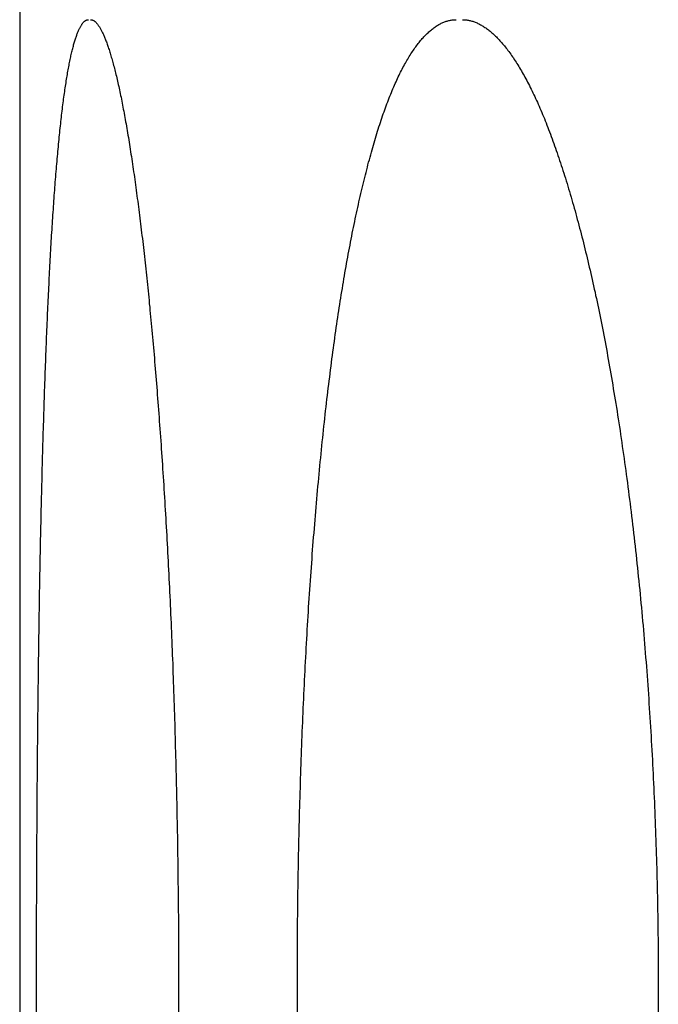
# Model space of a CAD drawing. Extents: x -75 to 75, y -200 to 350.
# Drawn here: x -69 to -68, y 37 to 40 of the extents above; entities that cross this region are included whole.
import ezdxf

# ---------------------------------------------------------------- set-up
doc = ezdxf.new("R2010")
doc.units = 0
doc.header["$LTSCALE"] = 20
doc.layers.get('0').update_dxf_attribs({"linetype": 'CONTINUOUS'})
doc.layers.add('STEMPEL', color=3, linetype='CONTINUOUS')

# ---------------------------------------------------------------- blocks, each defined once
blk = doc.blocks.new('A$CC470970A')
at = {"color": 3, "linetype": 'CONTINUOUS', "extrusion": (0, 1, -2e-16)}
for p, q in [((-69.17049, 72), (-69.17049, 10)), ((-69.12676, 10), (-69.12676, 37.5)), ((-68.75858, 37.5), (-68.75858, 10)), ((-68.45092, 10), (-68.45092, 37.5)), ((-67.51544, 37.5), (-67.51544, 10))]:
    blk.add_line(p, q, dxfattribs=at)
at = {"color": 3}
for points in [[(-69.1268, 37.5, 0), (-69.1268, 37.5118, 0), (-69.1268, 37.5237, 0), (-69.1267, 37.5356, 0), (-69.1267, 37.5475, 0), (-69.1267, 37.5594, 0), (-69.1267, 37.5713, 0), (-69.1267, 37.5832, 0), (-69.1267, 37.5952, 0), (-69.1267, 37.6072, 0), (-69.1267, 37.6191, 0), (-69.1266, 37.6311, 0), (-69.1266, 37.6432, 0), (-69.1266, 37.6552, 0), (-69.1266, 37.6672, 0), (-69.1265, 37.6793, 0), (-69.1265, 37.6913, 0), (-69.1265, 37.7034, 0), (-69.1264, 37.7155, 0), (-69.1264, 37.7276, 0), (-69.1263, 37.7397, 0), (-69.1263, 37.7518, 0), (-69.1263, 37.7639, 0), (-69.1262, 37.7761, 0), (-69.1262, 37.7882, 0), (-69.1261, 37.8003, 0), (-69.126, 37.8125, 0), (-69.126, 37.8246, 0), (-69.1259, 37.8368, 0), (-69.1259, 37.8489, 0), (-69.1258, 37.8611, 0), (-69.1257, 37.8733, 0), (-69.1257, 37.8854, 0), (-69.1256, 37.8976, 0), (-69.1255, 37.9098, 0), (-69.1255, 37.9219, 0), (-69.1254, 37.9341, 0), (-69.1253, 37.9463, 0), (-69.1252, 37.9584, 0), (-69.1251, 37.9706, 0), (-69.1251, 37.9828, 0), (-69.125, 37.9949, 0), (-69.1249, 38.0071, 0), (-69.1248, 38.0192, 0), (-69.1247, 38.0314, 0), (-69.1246, 38.0435, 0), (-69.1245, 38.0557, 0), (-69.1244, 38.0678, 0), (-69.1243, 38.0799, 0), (-69.1242, 38.092, 0), (-69.1241, 38.1041, 0), (-69.124, 38.1162, 0), (-69.1238, 38.1283, 0), (-69.1237, 38.1404, 0), (-69.1236, 38.1525, 0), (-69.1235, 38.1645, 0), (-69.1234, 38.1766, 0), (-69.1232, 38.1886, 0), (-69.1231, 38.2006, 0), (-69.123, 38.2126, 0), (-69.1228, 38.2246, 0), (-69.1227, 38.2366, 0), (-69.1226, 38.2486, 0), (-69.1224, 38.2605, 0), (-69.1223, 38.2725, 0), (-69.1221, 38.2844, 0), (-69.122, 38.2963, 0), (-69.1218, 38.3082, 0), (-69.1217, 38.32, 0), (-69.1215, 38.3319, 0), (-69.1214, 38.3437, 0), (-69.1212, 38.3555, 0), (-69.121, 38.3673, 0), (-69.1209, 38.3791, 0), (-69.1207, 38.3908, 0), (-69.1205, 38.4025, 0), (-69.1204, 38.4142, 0), (-69.1202, 38.4259, 0), (-69.12, 38.4376, 0), (-69.1198, 38.4492, 0), (-69.1196, 38.4608, 0), (-69.1195, 38.4724, 0), (-69.1193, 38.4839, 0), (-69.1191, 38.4954, 0), (-69.1189, 38.5069, 0), (-69.1187, 38.5184, 0), (-69.1185, 38.5299, 0), (-69.1183, 38.5413, 0), (-69.1181, 38.5527, 0), (-69.1179, 38.564, 0), (-69.1177, 38.5753, 0), (-69.1174, 38.5866, 0), (-69.1172, 38.5979, 0), (-69.117, 38.6092, 0), (-69.1168, 38.6204, 0), (-69.1166, 38.6315, 0), (-69.1163, 38.6427, 0), (-69.1161, 38.6538, 0), (-69.1159, 38.6649, 0), (-69.1156, 38.6759, 0), (-69.1154, 38.6869, 0), (-69.1152, 38.6979, 0), (-69.1149, 38.7089, 0), (-69.1147, 38.7198, 0), (-69.1144, 38.7307, 0), (-69.1142, 38.7415, 0), (-69.1139, 38.7523, 0), (-69.1137, 38.7631, 0), (-69.1134, 38.7739, 0), (-69.1132, 38.7846, 0), (-69.1129, 38.7952, 0), (-69.1126, 38.8059, 0), (-69.1124, 38.8164, 0), (-69.1121, 38.827, 0), (-69.1118, 38.8375, 0), (-69.1115, 38.848, 0), (-69.1113, 38.8584, 0), (-69.111, 38.8688, 0), (-69.1107, 38.8792, 0), (-69.1104, 38.8895, 0), (-69.1101, 38.8998, 0), (-69.1098, 38.91, 0), (-69.1095, 38.9202, 0), (-69.1092, 38.9304, 0), (-69.1089, 38.9405, 0), (-69.1086, 38.9506, 0), (-69.1083, 38.9606, 0), (-69.108, 38.9706, 0), (-69.1077, 38.9805, 0), (-69.1074, 38.9904, 0), (-69.1071, 39.0003, 0), (-69.1068, 39.0101, 0), (-69.1064, 39.0198, 0), (-69.1061, 39.0296, 0), (-69.1058, 39.0392, 0), (-69.1055, 39.0488, 0), (-69.1051, 39.0584, 0), (-69.1048, 39.068, 0), (-69.1045, 39.0774, 0), (-69.1041, 39.0869, 0), (-69.1038, 39.0963, 0), (-69.1035, 39.1056, 0), (-69.1031, 39.1149, 0), (-69.1028, 39.1241, 0), (-69.1024, 39.1333, 0), (-69.1021, 39.1425, 0), (-69.1017, 39.1516, 0), (-69.1014, 39.1606, 0), (-69.101, 39.1696, 0), (-69.1006, 39.1785, 0), (-69.1003, 39.1874, 0), (-69.0999, 39.1962, 0), (-69.0996, 39.205, 0), (-69.0992, 39.2137, 0), (-69.0988, 39.2224, 0), (-69.0984, 39.231, 0), (-69.0981, 39.2396, 0), (-69.0977, 39.2481, 0), (-69.0973, 39.2565, 0), (-69.0969, 39.2649, 0), (-69.0965, 39.2733, 0), (-69.0961, 39.2816, 0), (-69.0957, 39.2899, 0), (-69.0953, 39.2982, 0), (-69.0949, 39.3064, 0), (-69.0945, 39.3146, 0), (-69.0941, 39.3228, 0), (-69.0937, 39.3309, 0), (-69.0933, 39.339, 0), (-69.0929, 39.3471, 0), (-69.0925, 39.3552, 0), (-69.092, 39.3632, 0), (-69.0916, 39.3712, 0), (-69.0912, 39.3791, 0), (-69.0907, 39.387, 0), (-69.0903, 39.3949, 0), (-69.0898, 39.4027, 0), (-69.0894, 39.4106, 0), (-69.0889, 39.4183, 0), (-69.0885, 39.4261, 0), (-69.088, 39.4338, 0), (-69.0876, 39.4414, 0), (-69.0871, 39.4491, 0), (-69.0866, 39.4567, 0), (-69.0861, 39.4642, 0), (-69.0857, 39.4717, 0), (-69.0852, 39.4792, 0), (-69.0847, 39.4866, 0), (-69.0842, 39.494, 0), (-69.0837, 39.5014, 0), (-69.0832, 39.5087, 0), (-69.0827, 39.516, 0), (-69.0822, 39.5232, 0), (-69.0817, 39.5304, 0), (-69.0812, 39.5376, 0), (-69.0807, 39.5447, 0), (-69.0802, 39.5518, 0), (-69.0796, 39.5588, 0), (-69.0791, 39.5658, 0), (-69.0786, 39.5727, 0), (-69.0781, 39.5796, 0), (-69.0775, 39.5864, 0), (-69.077, 39.5932, 0), (-69.0764, 39.6, 0), (-69.0759, 39.6067, 0), (-69.0753, 39.6134, 0), (-69.0748, 39.62, 0), (-69.0742, 39.6265, 0), (-69.0737, 39.6331, 0), (-69.0731, 39.6395, 0), (-69.0725, 39.6459, 0), (-69.072, 39.6523, 0), (-69.0714, 39.6586, 0), (-69.0708, 39.6649, 0), (-69.0702, 39.6711, 0), (-69.0697, 39.6773, 0), (-69.0691, 39.6834, 0), (-69.0685, 39.6895, 0), (-69.0679, 39.6955, 0), (-69.0673, 39.7015, 0), (-69.0667, 39.7074, 0), (-69.0661, 39.7133, 0), (-69.0655, 39.7191, 0), (-69.0648, 39.7248, 0), (-69.0642, 39.7305, 0), (-69.0636, 39.7362, 0), (-69.063, 39.7418, 0), (-69.0624, 39.7473, 0), (-69.0617, 39.7528, 0), (-69.0611, 39.7582, 0), (-69.0604, 39.7635, 0), (-69.0598, 39.7688, 0), (-69.0592, 39.7741, 0), (-69.0585, 39.7793, 0), (-69.0579, 39.7844, 0), (-69.0572, 39.7895, 0), (-69.0565, 39.7945, 0), (-69.0559, 39.7995, 0), (-69.0552, 39.8043, 0), (-69.0545, 39.8092, 0), (-69.0539, 39.8139, 0), (-69.0532, 39.8187, 0), (-69.0525, 39.8233, 0), (-69.0518, 39.8279, 0), (-69.0511, 39.8324, 0), (-69.0504, 39.8369, 0), (-69.0498, 39.8413, 0), (-69.0491, 39.8456, 0), (-69.0484, 39.8499, 0), (-69.0476, 39.8541, 0), (-69.0469, 39.8583, 0), (-69.0462, 39.8624, 0), (-69.0455, 39.8664, 0), (-69.0448, 39.8704, 0), (-69.0441, 39.8743, 0), (-69.0434, 39.8782, 0), (-69.0426, 39.882, 0), (-69.0419, 39.8857, 0), (-69.0412, 39.8894, 0), (-69.0404, 39.893, 0), (-69.0397, 39.8966, 0), (-69.0389, 39.9, 0), (-69.0382, 39.9035, 0), (-69.0375, 39.9068, 0), (-69.0367, 39.9102, 0), (-69.036, 39.9134, 0), (-69.0352, 39.9166, 0), (-69.0344, 39.9197, 0), (-69.0337, 39.9228, 0), (-69.0329, 39.9258, 0), (-69.0322, 39.9288, 0), (-69.0314, 39.9316, 0), (-69.0306, 39.9345, 0), (-69.0298, 39.9372, 0), (-69.0291, 39.94, 0), (-69.0283, 39.9426, 0), (-69.0275, 39.9452, 0), (-69.0267, 39.9477, 0), (-69.0259, 39.9502, 0), (-69.0251, 39.9526, 0), (-69.0244, 39.9549, 0), (-69.0236, 39.9572, 0), (-69.0228, 39.9595, 0), (-69.022, 39.9616, 0), (-69.0212, 39.9637, 0), (-69.0204, 39.9658, 0), (-69.0196, 39.9678, 0), (-69.0188, 39.9697, 0), (-69.018, 39.9716, 0), (-69.0172, 39.9734, 0), (-69.0164, 39.9751, 0), (-69.0155, 39.9768, 0), (-69.0147, 39.9784, 0), (-69.0139, 39.98, 0), (-69.0131, 39.9815, 0), (-69.0123, 39.983, 0), (-69.0115, 39.9844, 0), (-69.0106, 39.9857, 0), (-69.0098, 39.987, 0), (-69.009, 39.9882, 0), (-69.0082, 39.9893, 0), (-69.0073, 39.9904, 0), (-69.0065, 39.9915, 0), (-69.0057, 39.9924, 0), (-69.0048, 39.9934, 0), (-69.004, 39.9942, 0), (-69.0032, 39.995, 0), (-69.0023, 39.9958, 0), (-69.0015, 39.9964, 0), (-69.0007, 39.9971, 0), (-68.9998, 39.9976, 0), (-68.999, 39.9981, 0), (-68.9981, 39.9986, 0), (-68.9973, 39.9989, 0), (-68.9965, 39.9993, 0), (-68.9956, 39.9995, 0), (-68.9948, 39.9997, 0), (-68.9939, 39.9999, 0), (-68.9931, 40, 0), (-68.9922, 40, 0)], [(-68.9866, 40, 0), (-68.9857, 40, 0), (-68.9849, 39.9999, 0), (-68.984, 39.9997, 0), (-68.9831, 39.9995, 0), (-68.9823, 39.9993, 0), (-68.9814, 39.9989, 0), (-68.9805, 39.9985, 0), (-68.9796, 39.9981, 0), (-68.9787, 39.9976, 0), (-68.9778, 39.997, 0), (-68.9769, 39.9964, 0), (-68.976, 39.9957, 0), (-68.9751, 39.995, 0), (-68.9742, 39.9942, 0), (-68.9733, 39.9933, 0), (-68.9724, 39.9924, 0), (-68.9715, 39.9914, 0), (-68.9705, 39.9904, 0), (-68.9696, 39.9893, 0), (-68.9687, 39.9881, 0), (-68.9678, 39.9869, 0), (-68.9668, 39.9856, 0), (-68.9659, 39.9843, 0), (-68.965, 39.9829, 0), (-68.964, 39.9815, 0), (-68.9631, 39.9799, 0), (-68.9622, 39.9784, 0), (-68.9612, 39.9767, 0), (-68.9603, 39.975, 0), (-68.9593, 39.9733, 0), (-68.9584, 39.9715, 0), (-68.9574, 39.9696, 0), (-68.9564, 39.9677, 0), (-68.9555, 39.9657, 0), (-68.9545, 39.9636, 0), (-68.9536, 39.9615, 0), (-68.9526, 39.9593, 0), (-68.9516, 39.9571, 0), (-68.9507, 39.9548, 0), (-68.9497, 39.9524, 0), (-68.9487, 39.95, 0), (-68.9478, 39.9475, 0), (-68.9468, 39.945, 0), (-68.9458, 39.9424, 0), (-68.9448, 39.9398, 0), (-68.9438, 39.937, 0), (-68.9429, 39.9343, 0), (-68.9419, 39.9314, 0), (-68.9409, 39.9285, 0), (-68.9399, 39.9256, 0), (-68.9389, 39.9226, 0), (-68.9379, 39.9195, 0), (-68.9369, 39.9163, 0), (-68.9359, 39.9131, 0), (-68.935, 39.9099, 0), (-68.934, 39.9066, 0), (-68.933, 39.9032, 0), (-68.932, 39.8997, 0), (-68.931, 39.8962, 0), (-68.93, 39.8927, 0), (-68.929, 39.8891, 0), (-68.928, 39.8854, 0), (-68.927, 39.8816, 0), (-68.926, 39.8778, 0), (-68.925, 39.874, 0), (-68.924, 39.87, 0), (-68.923, 39.8661, 0), (-68.922, 39.862, 0), (-68.921, 39.8579, 0), (-68.92, 39.8537, 0), (-68.919, 39.8495, 0), (-68.9179, 39.8452, 0), (-68.9169, 39.8409, 0), (-68.9159, 39.8365, 0), (-68.9149, 39.832, 0), (-68.9139, 39.8274, 0), (-68.9129, 39.8229, 0), (-68.9119, 39.8182, 0), (-68.9109, 39.8135, 0), (-68.9099, 39.8087, 0), (-68.9089, 39.8039, 0), (-68.9079, 39.799, 0), (-68.9069, 39.794, 0), (-68.9059, 39.789, 0), (-68.9049, 39.7839, 0), (-68.9039, 39.7788, 0), (-68.9029, 39.7736, 0), (-68.9019, 39.7683, 0), (-68.9009, 39.763, 0), (-68.8999, 39.7576, 0), (-68.8989, 39.7522, 0), (-68.8978, 39.7467, 0), (-68.8968, 39.7412, 0), (-68.8959, 39.7356, 0), (-68.8949, 39.73, 0), (-68.8939, 39.7243, 0), (-68.8929, 39.7185, 0), (-68.8919, 39.7127, 0), (-68.8909, 39.7068, 0), (-68.8899, 39.7009, 0), (-68.8889, 39.6949, 0), (-68.8879, 39.6889, 0), (-68.8869, 39.6828, 0), (-68.8859, 39.6767, 0), (-68.8849, 39.6705, 0), (-68.8839, 39.6643, 0), (-68.883, 39.658, 0), (-68.882, 39.6517, 0), (-68.881, 39.6453, 0), (-68.88, 39.6389, 0), (-68.879, 39.6324, 0), (-68.8781, 39.6259, 0), (-68.8771, 39.6193, 0), (-68.8761, 39.6127, 0), (-68.8752, 39.606, 0), (-68.8742, 39.5993, 0), (-68.8732, 39.5926, 0), (-68.8723, 39.5858, 0), (-68.8713, 39.5789, 0), (-68.8703, 39.572, 0), (-68.8694, 39.5651, 0), (-68.8684, 39.5581, 0), (-68.8675, 39.5511, 0), (-68.8665, 39.544, 0), (-68.8656, 39.5369, 0), (-68.8646, 39.5297, 0), (-68.8637, 39.5226, 0), (-68.8628, 39.5153, 0), (-68.8618, 39.508, 0), (-68.8609, 39.5007, 0), (-68.86, 39.4934, 0), (-68.859, 39.486, 0), (-68.8581, 39.4785, 0), (-68.8572, 39.471, 0), (-68.8563, 39.4635, 0), (-68.8554, 39.456, 0), (-68.8545, 39.4484, 0), (-68.8535, 39.4408, 0), (-68.8526, 39.4331, 0), (-68.8517, 39.4254, 0), (-68.8508, 39.4176, 0), (-68.8499, 39.4099, 0), (-68.849, 39.4021, 0), (-68.8482, 39.3942, 0), (-68.8473, 39.3863, 0), (-68.8464, 39.3784, 0), (-68.8455, 39.3705, 0), (-68.8446, 39.3625, 0), (-68.8438, 39.3545, 0), (-68.8429, 39.3464, 0), (-68.842, 39.3384, 0), (-68.8412, 39.3303, 0), (-68.8403, 39.3221, 0), (-68.8395, 39.3139, 0), (-68.8386, 39.3057, 0), (-68.8378, 39.2975, 0), (-68.837, 39.2893, 0), (-68.8361, 39.281, 0), (-68.8353, 39.2727, 0), (-68.8345, 39.2643, 0), (-68.8336, 39.2559, 0), (-68.8328, 39.2475, 0), (-68.832, 39.239, 0), (-68.8312, 39.2304, 0), (-68.8304, 39.2218, 0), (-68.8296, 39.2131, 0), (-68.8287, 39.2044, 0), (-68.8279, 39.1956, 0), (-68.8271, 39.1868, 0), (-68.8263, 39.1779, 0), (-68.8255, 39.169, 0), (-68.8247, 39.16, 0), (-68.8239, 39.1509, 0), (-68.8231, 39.1419, 0), (-68.8223, 39.1327, 0), (-68.8215, 39.1235, 0), (-68.8208, 39.1143, 0), (-68.82, 39.105, 0), (-68.8192, 39.0957, 0), (-68.8184, 39.0863, 0), (-68.8176, 39.0769, 0), (-68.8169, 39.0674, 0), (-68.8161, 39.0579, 0), (-68.8153, 39.0483, 0), (-68.8146, 39.0387, 0), (-68.8138, 39.029, 0), (-68.813, 39.0193, 0), (-68.8123, 39.0095, 0), (-68.8115, 38.9997, 0), (-68.8108, 38.9899, 0), (-68.81, 38.98, 0), (-68.8093, 38.97, 0), (-68.8086, 38.9601, 0), (-68.8078, 38.95, 0), (-68.8071, 38.94, 0), (-68.8064, 38.9299, 0), (-68.8056, 38.9197, 0), (-68.8049, 38.9095, 0), (-68.8042, 38.8993, 0), (-68.8035, 38.889, 0), (-68.8028, 38.8787, 0), (-68.8021, 38.8683, 0), (-68.8014, 38.858, 0), (-68.8007, 38.8475, 0), (-68.8, 38.837, 0), (-68.7993, 38.8265, 0), (-68.7986, 38.816, 0), (-68.7979, 38.8054, 0), (-68.7972, 38.7948, 0), (-68.7966, 38.7841, 0), (-68.7959, 38.7734, 0), (-68.7953, 38.7627, 0), (-68.7946, 38.7519, 0), (-68.7939, 38.7411, 0), (-68.7933, 38.7303, 0), (-68.7926, 38.7194, 0), (-68.792, 38.7085, 0), (-68.7914, 38.6975, 0), (-68.7908, 38.6865, 0), (-68.7901, 38.6755, 0), (-68.7895, 38.6645, 0), (-68.7889, 38.6534, 0), (-68.7883, 38.6423, 0), (-68.7877, 38.6312, 0), (-68.7871, 38.62, 0), (-68.7865, 38.6088, 0), (-68.7859, 38.5976, 0), (-68.7853, 38.5863, 0), (-68.7848, 38.575, 0), (-68.7842, 38.5637, 0), (-68.7836, 38.5523, 0), (-68.7831, 38.5409, 0), (-68.7825, 38.5295, 0), (-68.782, 38.5181, 0), (-68.7814, 38.5066, 0), (-68.7809, 38.4951, 0), (-68.7804, 38.4836, 0), (-68.7798, 38.4721, 0), (-68.7793, 38.4605, 0), (-68.7788, 38.4489, 0), (-68.7783, 38.4373, 0), (-68.7778, 38.4256, 0), (-68.7773, 38.414, 0), (-68.7768, 38.4023, 0), (-68.7763, 38.3906, 0), (-68.7759, 38.3788, 0), (-68.7754, 38.3671, 0), (-68.7749, 38.3553, 0), (-68.7745, 38.3435, 0), (-68.774, 38.3317, 0), (-68.7736, 38.3198, 0), (-68.7732, 38.3079, 0), (-68.7727, 38.2961, 0), (-68.7723, 38.2842, 0), (-68.7719, 38.2723, 0), (-68.7715, 38.2603, 0), (-68.7711, 38.2484, 0), (-68.7707, 38.2364, 0), (-68.7703, 38.2244, 0), (-68.7699, 38.2125, 0), (-68.7695, 38.2004, 0), (-68.7692, 38.1884, 0), (-68.7688, 38.1764, 0), (-68.7684, 38.1644, 0), (-68.7681, 38.1523, 0), (-68.7677, 38.1402, 0), (-68.7674, 38.1282, 0), (-68.7671, 38.1161, 0), (-68.7667, 38.104, 0), (-68.7664, 38.0919, 0), (-68.7661, 38.0798, 0), (-68.7658, 38.0676, 0), (-68.7655, 38.0555, 0), (-68.7652, 38.0434, 0), (-68.7649, 38.0312, 0), (-68.7646, 38.0191, 0), (-68.7643, 38.007, 0), (-68.7641, 37.9948, 0), (-68.7638, 37.9826, 0), (-68.7635, 37.9705, 0), (-68.7633, 37.9583, 0), (-68.7631, 37.9462, 0), (-68.7628, 37.934, 0), (-68.7626, 37.9218, 0), (-68.7624, 37.9097, 0), (-68.7621, 37.8975, 0), (-68.7619, 37.8853, 0), (-68.7617, 37.8732, 0), (-68.7615, 37.861, 0), (-68.7613, 37.8489, 0), (-68.7611, 37.8367, 0), (-68.761, 37.8246, 0), (-68.7608, 37.8124, 0), (-68.7606, 37.8003, 0), (-68.7605, 37.7881, 0), (-68.7603, 37.776, 0), (-68.7602, 37.7639, 0), (-68.76, 37.7518, 0), (-68.7599, 37.7397, 0), (-68.7598, 37.7276, 0), (-68.7596, 37.7155, 0), (-68.7595, 37.7034, 0), (-68.7594, 37.6913, 0), (-68.7593, 37.6793, 0), (-68.7592, 37.6672, 0), (-68.7591, 37.6552, 0), (-68.7591, 37.6431, 0), (-68.759, 37.6311, 0), (-68.7589, 37.6191, 0), (-68.7588, 37.6071, 0), (-68.7588, 37.5952, 0), (-68.7587, 37.5832, 0), (-68.7587, 37.5713, 0), (-68.7587, 37.5594, 0), (-68.7586, 37.5474, 0), (-68.7586, 37.5356, 0), (-68.7586, 37.5237, 0), (-68.7586, 37.5118, 0), (-68.7586, 37.5, 0)], [(-68.4509, 37.5, 0), (-68.4509, 37.5119, 0), (-68.4509, 37.5239, 0), (-68.4509, 37.5358, 0), (-68.4508, 37.5478, 0), (-68.4508, 37.5598, 0), (-68.4508, 37.5718, 0), (-68.4507, 37.5838, 0), (-68.4506, 37.5959, 0), (-68.4506, 37.6079, 0), (-68.4505, 37.62, 0), (-68.4504, 37.6321, 0), (-68.4503, 37.6442, 0), (-68.4502, 37.6563, 0), (-68.4501, 37.6684, 0), (-68.4499, 37.6805, 0), (-68.4498, 37.6927, 0), (-68.4497, 37.7048, 0), (-68.4495, 37.717, 0), (-68.4493, 37.7292, 0), (-68.4492, 37.7414, 0), (-68.449, 37.7536, 0), (-68.4488, 37.7658, 0), (-68.4486, 37.778, 0), (-68.4484, 37.7902, 0), (-68.4482, 37.8024, 0), (-68.4479, 37.8146, 0), (-68.4477, 37.8269, 0), (-68.4475, 37.8391, 0), (-68.4472, 37.8513, 0), (-68.447, 37.8636, 0), (-68.4467, 37.8758, 0), (-68.4464, 37.8881, 0), (-68.4461, 37.9003, 0), (-68.4458, 37.9126, 0), (-68.4455, 37.9248, 0), (-68.4452, 37.9371, 0), (-68.4449, 37.9493, 0), (-68.4446, 37.9615, 0), (-68.4442, 37.9738, 0), (-68.4439, 37.986, 0), (-68.4435, 37.9983, 0), (-68.4431, 38.0105, 0), (-68.4428, 38.0227, 0), (-68.4424, 38.0349, 0), (-68.442, 38.0472, 0), (-68.4416, 38.0594, 0), (-68.4411, 38.0716, 0), (-68.4407, 38.0838, 0), (-68.4403, 38.0959, 0), (-68.4399, 38.1081, 0), (-68.4394, 38.1203, 0), (-68.4389, 38.1325, 0), (-68.4385, 38.1446, 0), (-68.438, 38.1567, 0), (-68.4375, 38.1689, 0), (-68.437, 38.181, 0), (-68.4365, 38.1931, 0), (-68.436, 38.2052, 0), (-68.4355, 38.2172, 0), (-68.4349, 38.2293, 0), (-68.4344, 38.2413, 0), (-68.4338, 38.2534, 0), (-68.4333, 38.2654, 0), (-68.4327, 38.2774, 0), (-68.4321, 38.2894, 0), (-68.4315, 38.3013, 0), (-68.4309, 38.3133, 0), (-68.4303, 38.3252, 0), (-68.4297, 38.3371, 0), (-68.4291, 38.349, 0), (-68.4284, 38.3608, 0), (-68.4278, 38.3727, 0), (-68.4271, 38.3845, 0), (-68.4265, 38.3963, 0), (-68.4258, 38.408, 0), (-68.4251, 38.4198, 0), (-68.4244, 38.4315, 0), (-68.4237, 38.4432, 0), (-68.423, 38.4549, 0), (-68.4223, 38.4665, 0), (-68.4216, 38.4782, 0), (-68.4208, 38.4897, 0), (-68.4201, 38.5013, 0), (-68.4193, 38.5129, 0), (-68.4185, 38.5244, 0), (-68.4178, 38.5358, 0), (-68.417, 38.5473, 0), (-68.4162, 38.5587, 0), (-68.4154, 38.5701, 0), (-68.4146, 38.5815, 0), (-68.4137, 38.5928, 0), (-68.4129, 38.6041, 0), (-68.4121, 38.6154, 0), (-68.4112, 38.6266, 0), (-68.4104, 38.6378, 0), (-68.4095, 38.649, 0), (-68.4086, 38.6602, 0), (-68.4077, 38.6713, 0), (-68.4068, 38.6823, 0), (-68.4059, 38.6934, 0), (-68.405, 38.7044, 0), (-68.4041, 38.7154, 0), (-68.4032, 38.7263, 0), (-68.4022, 38.7372, 0), (-68.4013, 38.7481, 0), (-68.4004, 38.7589, 0), (-68.3994, 38.7697, 0), (-68.3984, 38.7805, 0), (-68.3974, 38.7912, 0), (-68.3965, 38.8019, 0), (-68.3955, 38.8125, 0), (-68.3945, 38.8231, 0), (-68.3935, 38.8337, 0), (-68.3925, 38.8442, 0), (-68.3914, 38.8547, 0), (-68.3904, 38.8651, 0), (-68.3894, 38.8755, 0), (-68.3883, 38.8859, 0), (-68.3873, 38.8962, 0), (-68.3862, 38.9065, 0), (-68.3851, 38.9168, 0), (-68.3841, 38.9269, 0), (-68.383, 38.9371, 0), (-68.3819, 38.9472, 0), (-68.3808, 38.9573, 0), (-68.3797, 38.9673, 0), (-68.3786, 38.9773, 0), (-68.3775, 38.9872, 0), (-68.3763, 38.9971, 0), (-68.3752, 39.007, 0), (-68.3741, 39.0168, 0), (-68.3729, 39.0265, 0), (-68.3718, 39.0362, 0), (-68.3706, 39.0459, 0), (-68.3694, 39.0555, 0), (-68.3683, 39.065, 0), (-68.3671, 39.0746, 0), (-68.3659, 39.084, 0), (-68.3647, 39.0934, 0), (-68.3635, 39.1028, 0), (-68.3623, 39.1121, 0), (-68.3611, 39.1214, 0), (-68.3599, 39.1306, 0), (-68.3587, 39.1398, 0), (-68.3574, 39.1489, 0), (-68.3562, 39.158, 0), (-68.355, 39.167, 0), (-68.3537, 39.1759, 0), (-68.3525, 39.1848, 0), (-68.3512, 39.1937, 0), (-68.3499, 39.2025, 0), (-68.3487, 39.2112, 0), (-68.3474, 39.2199, 0), (-68.3461, 39.2285, 0), (-68.3448, 39.2371, 0), (-68.3435, 39.2456, 0), (-68.3422, 39.2541, 0), (-68.3409, 39.2625, 0), (-68.3396, 39.2709, 0), (-68.3383, 39.2792, 0), (-68.337, 39.2875, 0), (-68.3356, 39.2958, 0), (-68.3343, 39.3041, 0), (-68.3329, 39.3123, 0), (-68.3315, 39.3205, 0), (-68.3302, 39.3286, 0), (-68.3288, 39.3368, 0), (-68.3274, 39.3448, 0), (-68.326, 39.3529, 0), (-68.3246, 39.3609, 0), (-68.3231, 39.3689, 0), (-68.3217, 39.3769, 0), (-68.3203, 39.3848, 0), (-68.3188, 39.3927, 0), (-68.3173, 39.4005, 0), (-68.3159, 39.4084, 0), (-68.3144, 39.4161, 0), (-68.3129, 39.4239, 0), (-68.3114, 39.4316, 0), (-68.3099, 39.4393, 0), (-68.3084, 39.4469, 0), (-68.3069, 39.4545, 0), (-68.3053, 39.4621, 0), (-68.3038, 39.4696, 0), (-68.3022, 39.4771, 0), (-68.3007, 39.4845, 0), (-68.2991, 39.4919, 0), (-68.2975, 39.4993, 0), (-68.296, 39.5066, 0), (-68.2944, 39.5139, 0), (-68.2928, 39.5211, 0), (-68.2912, 39.5283, 0), (-68.2895, 39.5354, 0), (-68.2879, 39.5425, 0), (-68.2863, 39.5496, 0), (-68.2846, 39.5566, 0), (-68.283, 39.5636, 0), (-68.2813, 39.5705, 0), (-68.2797, 39.5774, 0), (-68.278, 39.5843, 0), (-68.2763, 39.5911, 0), (-68.2746, 39.5978, 0), (-68.2729, 39.6045, 0), (-68.2712, 39.6112, 0), (-68.2695, 39.6178, 0), (-68.2678, 39.6244, 0), (-68.2661, 39.6309, 0), (-68.2643, 39.6374, 0), (-68.2626, 39.6438, 0), (-68.2608, 39.6502, 0), (-68.2591, 39.6565, 0), (-68.2573, 39.6628, 0), (-68.2555, 39.669, 0), (-68.2538, 39.6751, 0), (-68.252, 39.6813, 0), (-68.2502, 39.6873, 0), (-68.2484, 39.6934, 0), (-68.2466, 39.6993, 0), (-68.2448, 39.7052, 0), (-68.2429, 39.7111, 0), (-68.2411, 39.7169, 0), (-68.2393, 39.7226, 0), (-68.2374, 39.7283, 0), (-68.2356, 39.734, 0), (-68.2337, 39.7396, 0), (-68.2319, 39.7451, 0), (-68.23, 39.7506, 0), (-68.2281, 39.756, 0), (-68.2262, 39.7614, 0), (-68.2243, 39.7667, 0), (-68.2224, 39.7719, 0), (-68.2205, 39.7771, 0), (-68.2186, 39.7822, 0), (-68.2167, 39.7873, 0), (-68.2148, 39.7923, 0), (-68.2129, 39.7973, 0), (-68.2109, 39.8022, 0), (-68.209, 39.807, 0), (-68.207, 39.8118, 0), (-68.2051, 39.8165, 0), (-68.2031, 39.8211, 0), (-68.2012, 39.8257, 0), (-68.1992, 39.8303, 0), (-68.1972, 39.8347, 0), (-68.1952, 39.8392, 0), (-68.1932, 39.8435, 0), (-68.1912, 39.8478, 0), (-68.1892, 39.852, 0), (-68.1872, 39.8562, 0), (-68.1852, 39.8603, 0), (-68.1832, 39.8643, 0), (-68.1812, 39.8683, 0), (-68.1791, 39.8723, 0), (-68.1771, 39.8761, 0), (-68.1751, 39.8799, 0), (-68.173, 39.8837, 0), (-68.171, 39.8874, 0), (-68.1689, 39.891, 0), (-68.1669, 39.8946, 0), (-68.1648, 39.8981, 0), (-68.1628, 39.9015, 0), (-68.1607, 39.9049, 0), (-68.1586, 39.9082, 0), (-68.1565, 39.9115, 0), (-68.1545, 39.9147, 0), (-68.1524, 39.9178, 0), (-68.1503, 39.9209, 0), (-68.1482, 39.924, 0), (-68.1461, 39.9269, 0), (-68.144, 39.9298, 0), (-68.1419, 39.9327, 0), (-68.1398, 39.9355, 0), (-68.1377, 39.9382, 0), (-68.1356, 39.9409, 0), (-68.1335, 39.9435, 0), (-68.1313, 39.946, 0), (-68.1292, 39.9485, 0), (-68.1271, 39.951, 0), (-68.125, 39.9533, 0), (-68.1229, 39.9556, 0), (-68.1207, 39.9579, 0), (-68.1186, 39.9601, 0), (-68.1165, 39.9622, 0), (-68.1143, 39.9643, 0), (-68.1122, 39.9663, 0), (-68.1101, 39.9683, 0), (-68.1079, 39.9702, 0), (-68.1058, 39.972, 0), (-68.1036, 39.9738, 0), (-68.1015, 39.9755, 0), (-68.0993, 39.9772, 0), (-68.0972, 39.9788, 0), (-68.095, 39.9803, 0), (-68.0929, 39.9818, 0), (-68.0907, 39.9833, 0), (-68.0886, 39.9846, 0), (-68.0864, 39.9859, 0), (-68.0843, 39.9872, 0), (-68.0821, 39.9884, 0), (-68.08, 39.9895, 0), (-68.0778, 39.9906, 0), (-68.0757, 39.9916, 0), (-68.0735, 39.9926, 0), (-68.0713, 39.9935, 0), (-68.0692, 39.9943, 0), (-68.067, 39.9951, 0), (-68.0649, 39.9958, 0), (-68.0627, 39.9965, 0), (-68.0606, 39.9971, 0), (-68.0584, 39.9977, 0), (-68.0563, 39.9981, 0), (-68.0541, 39.9986, 0), (-68.0519, 39.999, 0), (-68.0498, 39.9993, 0), (-68.0476, 39.9995, 0), (-68.0455, 39.9997, 0), (-68.0433, 39.9999, 0), (-68.0412, 40, 0), (-68.039, 40, 0)], [(-68.0228, 40, 0), (-68.0206, 40, 0), (-68.0184, 39.9999, 0), (-68.0163, 39.9997, 0), (-68.0141, 39.9995, 0), (-68.0119, 39.9993, 0), (-68.0097, 39.9989, 0), (-68.0075, 39.9986, 0), (-68.0053, 39.9981, 0), (-68.0031, 39.9976, 0), (-68.0009, 39.9971, 0), (-67.9987, 39.9965, 0), (-67.9964, 39.9958, 0), (-67.9942, 39.995, 0), (-67.992, 39.9943, 0), (-67.9898, 39.9934, 0), (-67.9875, 39.9925, 0), (-67.9853, 39.9915, 0), (-67.983, 39.9905, 0), (-67.9808, 39.9894, 0), (-67.9785, 39.9883, 0), (-67.9763, 39.9871, 0), (-67.974, 39.9858, 0), (-67.9717, 39.9845, 0), (-67.9695, 39.9831, 0), (-67.9672, 39.9817, 0), (-67.9649, 39.9802, 0), (-67.9626, 39.9786, 0), (-67.9604, 39.977, 0), (-67.9581, 39.9753, 0), (-67.9558, 39.9736, 0), (-67.9535, 39.9718, 0), (-67.9512, 39.9699, 0), (-67.9489, 39.968, 0), (-67.9466, 39.966, 0), (-67.9443, 39.964, 0), (-67.942, 39.9619, 0), (-67.9397, 39.9597, 0), (-67.9374, 39.9575, 0), (-67.9351, 39.9553, 0), (-67.9328, 39.9529, 0), (-67.9305, 39.9505, 0), (-67.9282, 39.9481, 0), (-67.9259, 39.9456, 0), (-67.9235, 39.943, 0), (-67.9212, 39.9404, 0), (-67.9189, 39.9377, 0), (-67.9166, 39.9349, 0), (-67.9143, 39.9321, 0), (-67.912, 39.9293, 0), (-67.9096, 39.9263, 0), (-67.9073, 39.9234, 0), (-67.905, 39.9203, 0), (-67.9027, 39.9172, 0), (-67.9004, 39.914, 0), (-67.898, 39.9108, 0), (-67.8957, 39.9075, 0), (-67.8934, 39.9042, 0), (-67.8911, 39.9008, 0), (-67.8888, 39.8973, 0), (-67.8864, 39.8938, 0), (-67.8841, 39.8902, 0), (-67.8818, 39.8865, 0), (-67.8795, 39.8828, 0), (-67.8772, 39.8791, 0), (-67.8748, 39.8752, 0), (-67.8725, 39.8714, 0), (-67.8702, 39.8674, 0), (-67.8679, 39.8634, 0), (-67.8656, 39.8593, 0), (-67.8633, 39.8552, 0), (-67.861, 39.851, 0), (-67.8587, 39.8468, 0), (-67.8564, 39.8425, 0), (-67.8541, 39.8381, 0), (-67.8518, 39.8337, 0), (-67.8495, 39.8292, 0), (-67.8472, 39.8246, 0), (-67.8449, 39.82, 0), (-67.8426, 39.8153, 0), (-67.8403, 39.8106, 0), (-67.838, 39.8058, 0), (-67.8357, 39.801, 0), (-67.8334, 39.796, 0), (-67.8312, 39.7911, 0), (-67.8289, 39.786, 0), (-67.8266, 39.7809, 0), (-67.8243, 39.7758, 0), (-67.8221, 39.7706, 0), (-67.8198, 39.7653, 0), (-67.8176, 39.76, 0), (-67.8153, 39.7546, 0), (-67.8131, 39.7492, 0), (-67.8108, 39.7437, 0), (-67.8086, 39.7382, 0), (-67.8063, 39.7326, 0), (-67.8041, 39.7269, 0), (-67.8019, 39.7212, 0), (-67.7996, 39.7154, 0), (-67.7974, 39.7096, 0), (-67.7952, 39.7037, 0), (-67.793, 39.6978, 0), (-67.7908, 39.6918, 0), (-67.7886, 39.6858, 0), (-67.7864, 39.6797, 0), (-67.7842, 39.6736, 0), (-67.782, 39.6674, 0), (-67.7798, 39.6612, 0), (-67.7777, 39.6549, 0), (-67.7755, 39.6486, 0), (-67.7733, 39.6422, 0), (-67.7712, 39.6357, 0), (-67.769, 39.6293, 0), (-67.7669, 39.6227, 0), (-67.7647, 39.6162, 0), (-67.7626, 39.6095, 0), (-67.7604, 39.6029, 0), (-67.7583, 39.5962, 0), (-67.7562, 39.5894, 0), (-67.7541, 39.5826, 0), (-67.752, 39.5757, 0), (-67.7499, 39.5689, 0), (-67.7478, 39.5619, 0), (-67.7457, 39.5549, 0), (-67.7436, 39.5479, 0), (-67.7416, 39.5408, 0), (-67.7395, 39.5337, 0), (-67.7375, 39.5266, 0), (-67.7354, 39.5194, 0), (-67.7334, 39.5121, 0), (-67.7313, 39.5048, 0), (-67.7293, 39.4975, 0), (-67.7273, 39.4902, 0), (-67.7253, 39.4828, 0), (-67.7233, 39.4753, 0), (-67.7213, 39.4678, 0), (-67.7193, 39.4603, 0), (-67.7173, 39.4528, 0), (-67.7153, 39.4452, 0), (-67.7134, 39.4375, 0), (-67.7114, 39.4299, 0), (-67.7095, 39.4222, 0), (-67.7075, 39.4144, 0), (-67.7056, 39.4066, 0), (-67.7037, 39.3988, 0), (-67.7018, 39.391, 0), (-67.6999, 39.3831, 0), (-67.698, 39.3752, 0), (-67.6961, 39.3672, 0), (-67.6942, 39.3592, 0), (-67.6923, 39.3512, 0), (-67.6905, 39.3431, 0), (-67.6886, 39.3351, 0), (-67.6868, 39.3269, 0), (-67.685, 39.3188, 0), (-67.6832, 39.3106, 0), (-67.6813, 39.3024, 0), (-67.6795, 39.2942, 0), (-67.6778, 39.2859, 0), (-67.676, 39.2776, 0), (-67.6742, 39.2693, 0), (-67.6725, 39.2609, 0), (-67.6707, 39.2525, 0), (-67.669, 39.244, 0), (-67.6672, 39.2355, 0), (-67.6655, 39.2269, 0), (-67.6638, 39.2183, 0), (-67.662, 39.2096, 0), (-67.6603, 39.2009, 0), (-67.6586, 39.1921, 0), (-67.6569, 39.1833, 0), (-67.6552, 39.1744, 0), (-67.6535, 39.1654, 0), (-67.6518, 39.1564, 0), (-67.6501, 39.1474, 0), (-67.6484, 39.1383, 0), (-67.6467, 39.1291, 0), (-67.6451, 39.1199, 0), (-67.6434, 39.1106, 0), (-67.6418, 39.1013, 0), (-67.6401, 39.092, 0), (-67.6385, 39.0826, 0), (-67.6368, 39.0731, 0), (-67.6352, 39.0636, 0), (-67.6336, 39.054, 0), (-67.632, 39.0444, 0), (-67.6304, 39.0348, 0), (-67.6288, 39.0251, 0), (-67.6272, 39.0154, 0), (-67.6256, 39.0056, 0), (-67.624, 38.9957, 0), (-67.6224, 38.9859, 0), (-67.6209, 38.9759, 0), (-67.6193, 38.966, 0), (-67.6178, 38.956, 0), (-67.6162, 38.9459, 0), (-67.6147, 38.9358, 0), (-67.6132, 38.9257, 0), (-67.6117, 38.9155, 0), (-67.6102, 38.9052, 0), (-67.6087, 38.895, 0), (-67.6072, 38.8847, 0), (-67.6057, 38.8743, 0), (-67.6042, 38.8639, 0), (-67.6028, 38.8535, 0), (-67.6013, 38.843, 0), (-67.5999, 38.8325, 0), (-67.5984, 38.8219, 0), (-67.597, 38.8114, 0), (-67.5956, 38.8007, 0), (-67.5942, 38.7901, 0), (-67.5928, 38.7793, 0), (-67.5914, 38.7686, 0), (-67.5901, 38.7578, 0), (-67.5887, 38.747, 0), (-67.5873, 38.7362, 0), (-67.586, 38.7253, 0), (-67.5847, 38.7143, 0), (-67.5833, 38.7034, 0), (-67.582, 38.6924, 0), (-67.5807, 38.6814, 0), (-67.5794, 38.6703, 0), (-67.5782, 38.6592, 0), (-67.5769, 38.6481, 0), (-67.5756, 38.6369, 0), (-67.5744, 38.6257, 0), (-67.5732, 38.6145, 0), (-67.572, 38.6032, 0), (-67.5707, 38.5919, 0), (-67.5695, 38.5806, 0), (-67.5684, 38.5693, 0), (-67.5672, 38.5579, 0), (-67.566, 38.5465, 0), (-67.5649, 38.535, 0), (-67.5637, 38.5236, 0), (-67.5626, 38.5121, 0), (-67.5615, 38.5005, 0), (-67.5604, 38.489, 0), (-67.5593, 38.4774, 0), (-67.5582, 38.4658, 0), (-67.5572, 38.4542, 0), (-67.5561, 38.4425, 0), (-67.5551, 38.4308, 0), (-67.5541, 38.4191, 0), (-67.5531, 38.4074, 0), (-67.5521, 38.3956, 0), (-67.5511, 38.3838, 0), (-67.5501, 38.372, 0), (-67.5492, 38.3602, 0), (-67.5482, 38.3484, 0), (-67.5473, 38.3365, 0), (-67.5464, 38.3246, 0), (-67.5455, 38.3127, 0), (-67.5446, 38.3008, 0), (-67.5437, 38.2888, 0), (-67.5429, 38.2769, 0), (-67.542, 38.2649, 0), (-67.5412, 38.2529, 0), (-67.5404, 38.2409, 0), (-67.5396, 38.2288, 0), (-67.5388, 38.2168, 0), (-67.538, 38.2047, 0), (-67.5372, 38.1926, 0), (-67.5365, 38.1806, 0), (-67.5357, 38.1685, 0), (-67.535, 38.1563, 0), (-67.5343, 38.1442, 0), (-67.5336, 38.1321, 0), (-67.5329, 38.1199, 0), (-67.5322, 38.1078, 0), (-67.5315, 38.0956, 0), (-67.5309, 38.0834, 0), (-67.5303, 38.0712, 0), (-67.5296, 38.0591, 0), (-67.529, 38.0469, 0), (-67.5284, 38.0346, 0), (-67.5278, 38.0224, 0), (-67.5273, 38.0102, 0), (-67.5267, 37.998, 0), (-67.5262, 37.9858, 0), (-67.5256, 37.9735, 0), (-67.5251, 37.9613, 0), (-67.5246, 37.9491, 0), (-67.5241, 37.9368, 0), (-67.5237, 37.9246, 0), (-67.5232, 37.9124, 0), (-67.5228, 37.9001, 0), (-67.5223, 37.8879, 0), (-67.5219, 37.8757, 0), (-67.5215, 37.8634, 0), (-67.5211, 37.8512, 0), (-67.5207, 37.839, 0), (-67.5203, 37.8267, 0), (-67.52, 37.8145, 0), (-67.5196, 37.8023, 0), (-67.5193, 37.7901, 0), (-67.519, 37.7779, 0), (-67.5187, 37.7657, 0), (-67.5184, 37.7535, 0), (-67.5181, 37.7413, 0), (-67.5179, 37.7291, 0), (-67.5176, 37.7169, 0), (-67.5174, 37.7048, 0), (-67.5172, 37.6926, 0), (-67.517, 37.6805, 0), (-67.5168, 37.6684, 0), (-67.5166, 37.6562, 0), (-67.5164, 37.6441, 0), (-67.5163, 37.632, 0), (-67.5161, 37.62, 0), (-67.516, 37.6079, 0), (-67.5159, 37.5958, 0), (-67.5158, 37.5838, 0), (-67.5157, 37.5718, 0), (-67.5156, 37.5598, 0), (-67.5156, 37.5478, 0), (-67.5155, 37.5358, 0), (-67.5155, 37.5239, 0), (-67.5155, 37.5119, 0), (-67.5154, 37.5, 0)]]:
    blk.add_polyline3d(points, dxfattribs=at)

msp = doc.modelspace()

# ---------------------------------------------------------------- block references
at = {"layer": 'STEMPEL'}
msp.add_blockref('A$CC470970A', (0, 0), dxfattribs=at)

doc.saveas('drawing.dxf')
